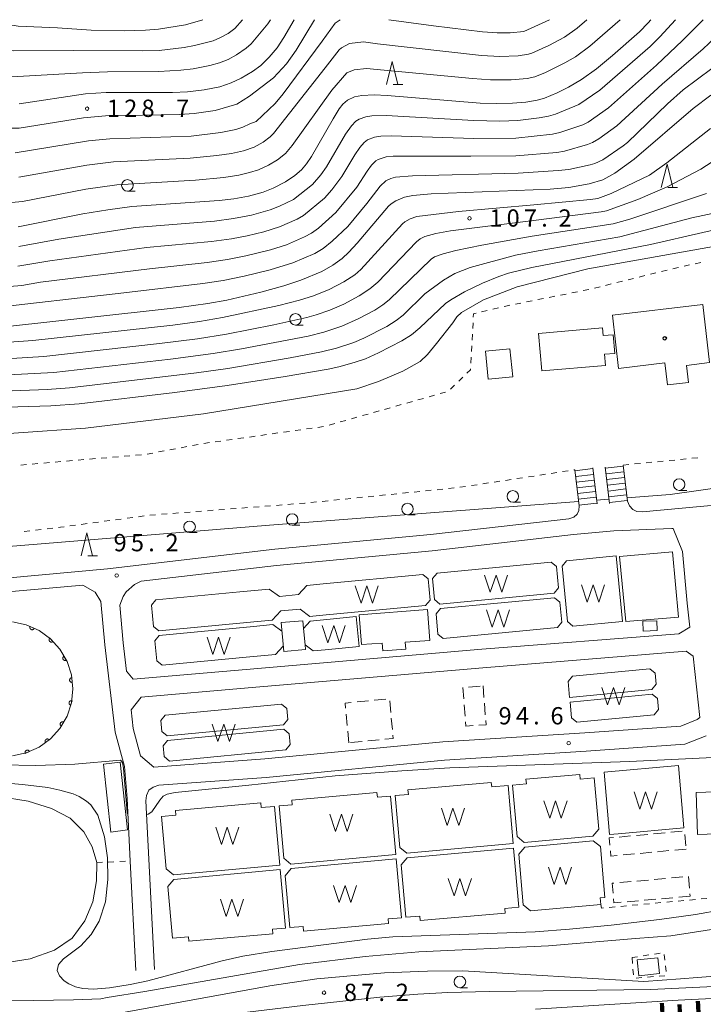
# Model space of a CAD drawing. Units: millimetres. Extents: x -68000 to -66000, y 27000 to 28500.
# Drawn here: x -67046 to -66898, y 28286 to 28500 of the extents above; entities that cross this region are included whole.
import ezdxf

# ---------------------------------------------------------------- set-up
doc = ezdxf.new("R2010")
doc.units = ezdxf.units.MM
for name, color, linetype, lineweight in [('210100_道路縁（街区線）', 7, 'Continuous', 15), ('221400_石段', 7, 'Continuous', 15), ('221499_石段（中）', 7, 'Continuous', 15), ('300100_普通建物', 7, 'Continuous', 15), ('300300_普通無壁舎', 7, 'Continuous', 9), ('510100_水涯線（河川、湖池等）（海岸線）', 7, 'Continuous', 15), ('510500_湖池(界線)', 7, 'Continuous', 15), ('611000_被覆(直)', 7, 'Continuous', 20), ('630100_植生界', 7, 'Continuous', 9), ('633100_広葉樹林', 7, 'Continuous', 9), ('633200_針葉樹林', 7, 'Continuous', 9), ('710100_等高線（計曲線）', 7, 'Continuous', 20), ('710200_等高線（主曲線）', 7, 'Continuous', 9), ('731200_図化機測定による標高点', 7, 'Continuous', 20), ('731207_図化機測定による標高点（注記）', 7, 'Continuous', 20)]:
    doc.layers.add(name, color=color, linetype=linetype, lineweight=lineweight)
doc.layers.add('815100_水部', color=7, linetype='Continuous')
doc.layers.add('819900_指示点', color=7, linetype='Continuous')
doc.styles.add('Style-Kanji', font='txt')
doc.styles.add('Style-WORKING', font='txt')

msp = doc.modelspace()

# ---------------------------------------------------------------- linework, layer by layer
at = {"layer": '210100_道路縁（街区線）', "flags": 128}
for points in [[(-66887.45, 28410.94), (-66882.8, 28401.85), (-66882.92, 28401.08), (-66883.14, 28400.37), (-66883.85, 28399.17), (-66884.9, 28397.92), (-66886.87, 28396.48), (-66893.8, 28394.84), (-66911, 28393.26), (-66912.27, 28393.33), (-66913.15, 28393.77), (-66913.85, 28394.53), (-66914.3, 28395.54)], [(-67056.23, 28378.24), (-67027.05, 28380.86), (-66990.77, 28385.13), (-66956.96, 28388.31), (-66926.97, 28391.77), (-66925.88, 28392.13), (-66925.22, 28392.74), (-66924.86, 28393.54), (-66924.77, 28394.53)], [(-66917.21, 28389.17), (-66904.65, 28389.62), (-66904.36, 28389.62), (-66902.32, 28384.63), (-66901.33, 28373.42), (-66900.76, 28368.26), (-66903.16, 28366.77), (-66945.87, 28363.44), (-66996.96, 28359.09), (-67021.48, 28356.97), (-67022.91, 28358.68), (-67023.63, 28364.81), (-67024.37, 28373.02), (-67023.65, 28374.9), (-67022.95, 28375.88), (-67021.15, 28377.47), (-67019.74, 28378.2), (-66990.4, 28381.65), (-66956.6, 28384.83), (-66926.01, 28388.36), (-66917.21, 28389.17)], [(-67020.84, 28293.76), (-67022.07, 28317.51), (-67022.77, 28331.05), (-67023.32, 28337.99), (-67025.38, 28345.49), (-67027.61, 28364.4), (-67028.45, 28373.78), (-67029.71, 28375.85), (-67032.39, 28377.37), (-67055.96, 28375.25)], [(-66900.07, 28361.92), (-66898.61, 28348.63), (-66899.2, 28348.18), (-66902.73, 28346.8), (-66923.5, 28345.32), (-66954.3, 28343.4), (-66992.93, 28339.65), (-67016.98, 28337.89), (-67019.83, 28340.37), (-67021.45, 28346.25), (-67021.92, 28350.28), (-67019.69, 28353.05), (-66996.55, 28355.11), (-66945.67, 28359.44), (-66901.55, 28363.03), (-66900.07, 28361.92)], [(-66897.23, 28344.66), (-66901.84, 28342.85), (-66923.2, 28341.33), (-66953.98, 28339.41), (-66992.59, 28335.67), (-67015.89, 28333.96), (-67017.1, 28333.55), (-67018.02, 28332.88), (-67018.54, 28331.76), (-67018.73, 28330.56), (-67016.85, 28293.97)]]:
    msp.add_lwpolyline(points, dxfattribs=at)
at = {"layer": '221400_石段', "flags": 128}
for points in [[(-66915.22, 28403.39), (-66914.3, 28395.54)], [(-66925.68, 28402.38), (-66924.77, 28394.53)], [(-66921.79, 28402.83), (-66920.88, 28394.97)], [(-66919.1, 28402.94), (-66918.19, 28395.09)]]:
    msp.add_lwpolyline(points, dxfattribs=at)
at = {"layer": '221499_石段（中）', "flags": 128}
for points in [[(-66925.66, 28402.18), (-66921.77, 28402.63)], [(-66925.51, 28400.93), (-66921.62, 28401.38)], [(-66919.08, 28402.74), (-66915.2, 28403.19)], [(-66918.93, 28401.5), (-66915.05, 28401.95)], [(-66925.37, 28399.69), (-66921.48, 28400.14)], [(-66918.79, 28400.26), (-66914.91, 28400.71)], [(-66918.64, 28399.01), (-66914.76, 28399.47)], [(-66925.23, 28398.45), (-66921.34, 28398.9)], [(-66925.08, 28397.21), (-66921.19, 28397.66)], [(-66918.5, 28397.77), (-66914.62, 28398.23)], [(-66918.36, 28396.53), (-66914.47, 28396.98)], [(-66924.94, 28395.97), (-66921.05, 28396.42)], [(-66924.8, 28394.73), (-66920.91, 28395.17)], [(-66918.21, 28395.29), (-66914.33, 28395.74)]]:
    msp.add_lwpolyline(points, dxfattribs=at)
at = {"layer": '300100_普通建物', "flags": 128}
for points in [[(-66917.55, 28435.91), (-66897.96, 28438.23), (-66896.47, 28425.62), (-66901.5, 28425.02), (-66901.06, 28421.32), (-66905.59, 28420.79), (-66906.16, 28425.55), (-66916.19, 28424.37), (-66917.55, 28435.91)], [(-66932.87, 28423.87), (-66933.58, 28431.94), (-66919.71, 28433.15), (-66919.56, 28431.49), (-66917.37, 28431.68), (-66917.04, 28427.58), (-66919.27, 28427.42), (-66919.06, 28424.99), (-66932.87, 28423.87)], [(-66944.48, 28422.03), (-66945.08, 28428.11), (-66939.76, 28428.63), (-66939.16, 28422.56), (-66944.48, 28422.03)], [(-66914.62, 28369.44), (-66915.99, 28383.6), (-66904.55, 28384.59), (-66903.19, 28370.43), (-66914.62, 28369.44)], [(-66971.95, 28364.48), (-66972.47, 28370.9), (-66957.65, 28372.1), (-66957.12, 28365.35), (-66962.45, 28364.98), (-66962.34, 28363.44), (-66967.35, 28363.14), (-66967.44, 28364.74), (-66971.95, 28364.48)], [(-66988.8, 28362.94), (-66989.37, 28369.22), (-66984.64, 28369.65), (-66984.49, 28367.98), (-66984.16, 28364.4), (-66984.07, 28363.37), (-66988.8, 28362.94)], [(-66910.87, 28367.41), (-66910.94, 28369.55), (-66907.92, 28369.65), (-66907.85, 28367.51), (-66910.87, 28367.41)], [(-67027.88, 28338.52), (-67024.28, 28338.98), (-67022.67, 28324.26), (-67026.29, 28323.8), (-67027.88, 28338.52)], [(-66899.38, 28332.39), (-66891.02, 28332.67), (-66890.71, 28323.57), (-66899.08, 28323.29), (-66899.38, 28332.39)], [(-66911.83, 28292.65), (-66912.19, 28296.07), (-66907.7, 28296.54), (-66907.34, 28293.11), (-66911.83, 28292.65)]]:
    msp.add_lwpolyline(points, close=True, dxfattribs=at)
at = {"layer": '300300_普通無壁舎'}
for p, q in [((-66949.783, 28352.667), (-66949.97, 28355.16)), ((-66948.724, 28355.254), (-66946.231, 28355.442)), ((-66945.59, 28355.49), (-66945.4, 28352.997)), ((-66972.909, 28352.025), (-66970.42, 28352.261)), ((-66969.175, 28352.378), (-66966.686, 28352.614)), ((-66965.838, 28352.252), (-66965.601, 28349.763)), ((-66949.503, 28348.927), (-66949.69, 28351.42)), ((-66945.305, 28351.751), (-66945.115, 28349.258)), ((-66975.047, 28346.904), (-66975.278, 28349.393)), ((-66965.482, 28348.519), (-66965.245, 28346.03)), ((-66974.7, 28343.17), (-66974.931, 28345.659)), ((-66971.83, 28343.444), (-66974.319, 28343.206)), ((-66968.097, 28343.8), (-66970.586, 28343.563)), ((-66916.088, 28322.72), (-66913.599, 28322.952)), ((-66912.354, 28323.068), (-66909.865, 28323.3)), ((-66908.621, 28323.416), (-66906.131, 28323.648)), ((-66904.887, 28323.764), (-66902.398, 28323.996)), ((-66901.848, 28323.273), (-66901.613, 28320.784)), ((-66901.55, 28320.12), (-66904.039, 28319.887)), ((-66912.751, 28319.07), (-66915.24, 28318.837)), ((-66909.017, 28319.42), (-66911.506, 28319.187)), ((-66905.284, 28319.77), (-66907.773, 28319.537)), ((-66908.489, 28313.504), (-66905.999, 28313.727)), ((-66904.754, 28313.839), (-66902.264, 28314.062)), ((-66901.056, 28314.129), (-66900.835, 28311.639)), ((-66915.96, 28312.835), (-66913.47, 28313.058)), ((-66912.224, 28313.17), (-66909.734, 28313.393)), ((-66904.415, 28309.565), (-66906.905, 28309.342)), ((-66900.68, 28309.9), (-66903.17, 28309.677)), ((-66900.724, 28310.394), (-66900.68, 28309.9)), ((-66911.885, 28308.896), (-66914.375, 28308.673)), ((-66908.15, 28309.231), (-66910.64, 28309.008))]:
    msp.add_line(p, q, dxfattribs=at)
at = {"layer": '300300_普通無壁舎', "flags": 128}
for points in [[(-66975.394, 28350.638), (-66975.5, 28351.78), (-66974.153, 28351.907)], [(-66945.02, 28348.012), (-66944.95, 28347.09), (-66946.521, 28346.972)], [(-66947.768, 28346.878), (-66949.34, 28346.76), (-66949.409, 28347.681)], [(-66965.126, 28344.786), (-66965.06, 28344.09), (-66966.853, 28343.919)], [(-66918.091, 28320.938), (-66918.24, 28322.52), (-66917.333, 28322.604)], [(-66916.485, 28318.72), (-66917.87, 28318.59), (-66917.974, 28319.694)], [(-66917.392, 28310.575), (-66917.58, 28312.69), (-66917.205, 28312.724)], [(-66915.62, 28308.562), (-66917.2, 28308.42), (-66917.281, 28309.33)]]:
    msp.add_lwpolyline(points, dxfattribs=at)
at = {"layer": '510100_水涯線（河川、湖池等）（海岸線）', "flags": 128}
for points in [[(-66955.57, 28379.97), (-66930.84, 28382.33), (-66929.68, 28381.37), (-66929.24, 28376.77), (-66930.2, 28375.61), (-66954.93, 28373.25), (-66956.09, 28374.21), (-66956.53, 28378.81), (-66955.57, 28379.97)], [(-66927.47, 28382.65), (-66916.71, 28383.68), (-66915.36, 28369.49), (-66926.15, 28368.46), (-66927.28, 28369.45), (-66928.43, 28381.5), (-66927.47, 28382.65)], [(-67016.52, 28374.16), (-66998.3, 28375.9), (-66991.94, 28376.5), (-66989.74, 28374.9), (-66985.57, 28375.3), (-66983.78, 28377.28), (-66980.26, 28377.62), (-66958.68, 28379.67), (-66957.52, 28378.72), (-66957.08, 28374.11), (-66958.04, 28372.96), (-66981.16, 28370.75), (-66983.14, 28370.56), (-66985.28, 28372.17), (-66989.44, 28371.77), (-66991.3, 28369.79), (-66994.53, 28369.48), (-67015.88, 28367.44), (-67017.04, 28368.4), (-67017.48, 28373), (-67016.52, 28374.16)], [(-66954.84, 28372.26), (-66930.1, 28374.62), (-66928.95, 28373.66), (-66928.53, 28369.34), (-66929.45, 28368.15), (-66954.22, 28365.79), (-66955.38, 28366.74), (-66955.79, 28371.1), (-66954.84, 28372.26)], [(-67047.61, 28340.33), (-67044.62, 28340.96), (-67041.83, 28342.2), (-67039.36, 28344), (-67037.32, 28346.27), (-67035.79, 28348.91), (-67034.85, 28351.82), (-67034.53, 28354.86), (-67034.85, 28357.89), (-67035.79, 28360.8), (-67037.32, 28363.44), (-67039.36, 28365.71), (-67041.83, 28367.51), (-67044.62, 28368.75), (-67047.61, 28369.38)], [(-66984.49, 28367.98), (-66983.05, 28369.57), (-66979.46, 28369.91), (-66973.07, 28370.52), (-66972.45, 28364.05), (-66979.8, 28363.35), (-66982.43, 28363.1), (-66984.16, 28364.4)], [(-66988.91, 28364.12), (-66990.59, 28362.32), (-66996.19, 28361.79), (-67015.17, 28359.98), (-67016.33, 28360.93), (-67016.74, 28365.29), (-67015.79, 28366.45), (-66995.36, 28368.39), (-66991.2, 28368.79), (-66989.2, 28367.34)], [(-66926.2, 28357.59), (-66909.43, 28359.19), (-66908.27, 28358.23), (-66908.05, 28355.86), (-66909, 28354.71), (-66926.83, 28353.01), (-66927.15, 28356.43), (-66926.2, 28357.59)], [(-66926.73, 28352.01), (-66908.91, 28353.71), (-66907.75, 28352.76), (-66907.52, 28350.39), (-66908.48, 28349.23), (-66925.25, 28347.63), (-66926.41, 28348.59), (-66926.73, 28352.01)], [(-67014.51, 28349.17), (-66989.3, 28351.57), (-66988.14, 28350.61), (-66987.92, 28348.25), (-66988.87, 28347.09), (-67014.09, 28344.69), (-67015.24, 28345.64), (-67015.47, 28348.01), (-67014.51, 28349.17)], [(-67014.02, 28343.69), (-66988.78, 28346.09), (-66987.62, 28345.14), (-66987.4, 28342.77), (-66988.35, 28341.61), (-67013.57, 28339.21), (-67014.72, 28340.17), (-67014.95, 28342.51), (-67014.02, 28343.69)], [(-66919.34, 28336.77), (-66903.23, 28338.21), (-66902.03, 28324.74), (-66916.3, 28323.42), (-66918.14, 28323.26), (-66919.34, 28336.77)], [(-66938.18, 28322.83), (-66939.18, 28333.99), (-66936.2, 28334.26), (-66936.29, 28335.25), (-66924.61, 28336.3), (-66924.52, 28335.3), (-66921.49, 28335.57), (-66920.5, 28324.46), (-66921.78, 28322.92), (-66936.65, 28321.54), (-66938.18, 28322.83)], [(-66963.67, 28320.47), (-66964.67, 28331.71), (-66961.78, 28331.97), (-66961.87, 28332.97), (-66943.81, 28334.58), (-66943.72, 28333.58), (-66940.18, 28333.9), (-66939.05, 28321.32), (-66962.13, 28319.19), (-66963.67, 28320.47)], [(-67049.26, 28295.45), (-67043.8, 28296.34), (-67038.51, 28298.15), (-67034.71, 28300.8), (-67031.95, 28304.55), (-67030.18, 28308.69), (-67029.41, 28313.21), (-67029.36, 28317.19), (-67030.35, 28320.6), (-67032.17, 28323.85), (-67035.09, 28326.83), (-67039.17, 28328.92), (-67044.19, 28330.52), (-67050.59, 28331.51)], [(-66988.8, 28318.15), (-66989.81, 28329.46), (-66986.99, 28329.72), (-66987.08, 28330.71), (-66968.6, 28332.36), (-66968.51, 28331.37), (-66965.66, 28331.62), (-66964.53, 28318.97), (-66987.26, 28316.87), (-66988.8, 28318.15)], [(-67014.28, 28315.8), (-67015.29, 28327.19), (-67012.19, 28327.46), (-67012.28, 28328.46), (-66993.76, 28330.12), (-66993.67, 28329.12), (-66990.8, 28329.38), (-66989.67, 28316.65), (-67012.74, 28314.52), (-67014.28, 28315.8)], [(-66962.31, 28305.32), (-66963.32, 28316.66), (-66962.04, 28318.2), (-66938.96, 28320.33), (-66937.82, 28307.51), (-66940.88, 28307.23), (-66940.79, 28306.24), (-66959.21, 28304.59), (-66959.3, 28305.59), (-66962.31, 28305.32)], [(-66936.86, 28308.01), (-66937.84, 28319.01), (-66936.56, 28320.55), (-66921.69, 28321.92), (-66920.15, 28320.64), (-66919.17, 28309.62), (-66920.17, 28309.53), (-66920.04, 28308.09), (-66935.32, 28306.73), (-66936.86, 28308.01)], [(-66987.45, 28303.07), (-66988.46, 28314.34), (-66987.18, 28315.87), (-66964.44, 28317.97), (-66963.3, 28305.23), (-66966.19, 28304.97), (-66966.1, 28303.97), (-66984.53, 28302.33), (-66984.62, 28303.32), (-66987.45, 28303.07)], [(-67012.94, 28300.79), (-67013.94, 28311.98), (-67012.66, 28313.52), (-66989.57, 28315.65), (-66988.44, 28302.98), (-66991.25, 28302.73), (-66991.16, 28301.73), (-67009.36, 28300.11), (-67009.45, 28301.1), (-67012.94, 28300.79)], [(-66872.34, 28288.89), (-66903.3, 28287.33), (-66934.25, 28285.4)]]:
    msp.add_lwpolyline(points, dxfattribs=at)
at = {"layer": '510500_湖池(界線)'}
for p, q in [((-66945.27, 28379.552), (-66944.02, 28375.802)), ((-66942.77, 28379.552), (-66944.02, 28375.802)), ((-66942.77, 28379.552), (-66941.52, 28375.802)), ((-66940.27, 28379.552), (-66941.52, 28375.802)), ((-66973.3, 28377.212), (-66972.05, 28373.462)), ((-66970.8, 28377.212), (-66972.05, 28373.462)), ((-66970.8, 28377.212), (-66969.55, 28373.462)), ((-66968.3, 28377.212), (-66969.55, 28373.462)), ((-66924.24, 28377.402), (-66922.99, 28373.652)), ((-66921.74, 28377.402), (-66922.99, 28373.652)), ((-66921.74, 28377.402), (-66920.49, 28373.652)), ((-66919.24, 28377.402), (-66920.49, 28373.652)), ((-66944.85, 28371.982), (-66943.6, 28368.232)), ((-66942.35, 28371.982), (-66943.6, 28368.232)), ((-66942.35, 28371.982), (-66941.1, 28368.232)), ((-66939.85, 28371.982), (-66941.1, 28368.232)), ((-66980.48, 28368.572), (-66979.23, 28364.822)), ((-66977.98, 28368.572), (-66979.23, 28364.822)), ((-66977.98, 28368.572), (-66976.73, 28364.822)), ((-66975.48, 28368.572), (-66976.73, 28364.822)), ((-67005.44, 28366.082), (-67004.19, 28362.332)), ((-67002.94, 28366.082), (-67004.19, 28362.332)), ((-67002.94, 28366.082), (-67001.69, 28362.332)), ((-67000.44, 28366.082), (-67001.69, 28362.332)), ((-66919.83, 28355.122), (-66918.58, 28351.372)), ((-66917.33, 28355.122), (-66918.58, 28351.372)), ((-66917.33, 28355.122), (-66916.08, 28351.372)), ((-66914.83, 28355.122), (-66916.08, 28351.372)), ((-67004.31, 28347.192), (-67003.06, 28343.442)), ((-67001.81, 28347.192), (-67003.06, 28343.442)), ((-67001.81, 28347.192), (-67000.56, 28343.442)), ((-66999.31, 28347.192), (-67000.56, 28343.442)), ((-66912.85, 28332.502), (-66911.6, 28328.752)), ((-66910.35, 28332.502), (-66911.6, 28328.752)), ((-66910.35, 28332.502), (-66909.1, 28328.752)), ((-66907.85, 28332.502), (-66909.1, 28328.752)), ((-66954.61, 28328.982), (-66953.36, 28325.232)), ((-66952.11, 28328.982), (-66953.36, 28325.232)), ((-66952.11, 28328.982), (-66950.86, 28325.232)), ((-66949.61, 28328.982), (-66950.86, 28325.232)), ((-66932.38, 28330.592), (-66931.13, 28326.842)), ((-66929.88, 28330.592), (-66931.13, 28326.842)), ((-66929.88, 28330.592), (-66928.63, 28326.842)), ((-66927.38, 28330.592), (-66928.63, 28326.842)), ((-66978.81, 28327.652), (-66977.56, 28323.902)), ((-66976.31, 28327.652), (-66977.56, 28323.902)), ((-66976.31, 28327.652), (-66975.06, 28323.902)), ((-66973.81, 28327.652), (-66975.06, 28323.902)), ((-67003.56, 28324.872), (-67002.31, 28321.122)), ((-67001.06, 28324.872), (-67002.31, 28321.122)), ((-67001.06, 28324.872), (-66999.81, 28321.122)), ((-66998.56, 28324.872), (-66999.81, 28321.122)), ((-66931.39, 28316.182), (-66930.14, 28312.432)), ((-66928.89, 28316.182), (-66930.14, 28312.432)), ((-66928.89, 28316.182), (-66927.64, 28312.432)), ((-66926.39, 28316.182), (-66927.64, 28312.432)), ((-66953.12, 28313.742), (-66951.87, 28309.992)), ((-66950.62, 28313.742), (-66951.87, 28309.992)), ((-66950.62, 28313.742), (-66949.37, 28309.992)), ((-66948.12, 28313.742), (-66949.37, 28309.992)), ((-66978.01, 28312.242), (-66976.76, 28308.492)), ((-66975.51, 28312.242), (-66976.76, 28308.492)), ((-66975.51, 28312.242), (-66974.26, 28308.492)), ((-66973.01, 28312.242), (-66974.26, 28308.492)), ((-67002.53, 28309.272), (-67001.28, 28305.522)), ((-67000.03, 28309.272), (-67001.28, 28305.522)), ((-67000.03, 28309.272), (-66998.78, 28305.522)), ((-66997.53, 28309.272), (-66998.78, 28305.522))]:
    msp.add_line(p, q, dxfattribs=at)
at = {"layer": '611000_被覆(直)', "flags": 128}
for points in [[(-67047.61, 28369.38), (-67044.62, 28368.75), (-67041.83, 28367.51), (-67039.36, 28365.71), (-67037.32, 28363.44), (-67035.79, 28360.8), (-67034.85, 28357.89), (-67034.53, 28354.86), (-67034.85, 28351.82), (-67035.79, 28348.91), (-67037.32, 28346.27), (-67039.36, 28344), (-67041.83, 28342.2), (-67044.62, 28340.96), (-67047.61, 28340.33)], [(-67043.803, 28368.387), (-67043.819, 28368.346), (-67043.831, 28368.304), (-67043.84, 28368.262), (-67043.845, 28368.218), (-67043.845, 28368.175), (-67043.843, 28368.131), (-67043.837, 28368.088), (-67043.826, 28368.046), (-67043.813, 28368.004), (-67043.795, 28367.964), (-67043.775, 28367.926), (-67043.75, 28367.89), (-67043.723, 28367.855), (-67043.693, 28367.824), (-67043.66, 28367.795), (-67043.625, 28367.769), (-67043.588, 28367.746), (-67043.549, 28367.727), (-67043.508, 28367.711), (-67043.466, 28367.699), (-67043.424, 28367.69), (-67043.38, 28367.685), (-67043.337, 28367.684), (-67043.293, 28367.686), (-67043.25, 28367.692), (-67043.208, 28367.703), (-67043.166, 28367.716), (-67043.126, 28367.735), (-67043.088, 28367.755), (-67043.052, 28367.779), (-67043.018, 28367.807), (-67042.986, 28367.837), (-67042.957, 28367.87), (-67042.932, 28367.904), (-67042.909, 28367.941), (-67042.889, 28367.981)], [(-67042.889, 28367.981), (-67043.803, 28368.387)], [(-67039.504, 28365.87), (-67039.535, 28365.839), (-67039.563, 28365.806), (-67039.588, 28365.771), (-67039.611, 28365.733), (-67039.629, 28365.694), (-67039.645, 28365.653), (-67039.657, 28365.611), (-67039.664, 28365.568), (-67039.669, 28365.525), (-67039.669, 28365.481), (-67039.666, 28365.437), (-67039.659, 28365.395), (-67039.648, 28365.352), (-67039.633, 28365.311), (-67039.615, 28365.271), (-67039.594, 28365.234), (-67039.569, 28365.198), (-67039.541, 28365.164), (-67039.511, 28365.132), (-67039.477, 28365.105), (-67039.443, 28365.079), (-67039.405, 28365.057), (-67039.365, 28365.038), (-67039.325, 28365.023), (-67039.283, 28365.011), (-67039.24, 28365.003), (-67039.196, 28364.998), (-67039.152, 28364.999), (-67039.109, 28365.001), (-67039.066, 28365.009), (-67039.024, 28365.02), (-67038.983, 28365.034), (-67038.943, 28365.053), (-67038.905, 28365.074), (-67038.869, 28365.098), (-67038.835, 28365.126)], [(-67038.835, 28365.126), (-67039.504, 28365.87)], [(-67036.451, 28361.941), (-67036.488, 28361.917), (-67036.522, 28361.89), (-67036.554, 28361.861), (-67036.584, 28361.829), (-67036.61, 28361.794), (-67036.634, 28361.757), (-67036.654, 28361.719), (-67036.67, 28361.678), (-67036.684, 28361.637), (-67036.693, 28361.594), (-67036.699, 28361.551), (-67036.7, 28361.507), (-67036.698, 28361.463), (-67036.693, 28361.42), (-67036.683, 28361.377), (-67036.67, 28361.337), (-67036.653, 28361.296), (-67036.633, 28361.257), (-67036.609, 28361.22), (-67036.582, 28361.186), (-67036.554, 28361.154), (-67036.521, 28361.124), (-67036.486, 28361.098), (-67036.45, 28361.075), (-67036.411, 28361.054), (-67036.371, 28361.038), (-67036.329, 28361.024), (-67036.286, 28361.016), (-67036.243, 28361.009), (-67036.2, 28361.008), (-67036.156, 28361.01), (-67036.113, 28361.016), (-67036.07, 28361.025), (-67036.029, 28361.039), (-67035.989, 28361.055), (-67035.95, 28361.075)], [(-67035.95, 28361.075), (-67036.451, 28361.941)], [(-67034.785, 28357.27), (-67034.828, 28357.263), (-67034.87, 28357.253), (-67034.911, 28357.239), (-67034.951, 28357.222), (-67034.989, 28357.201), (-67035.026, 28357.177), (-67035.06, 28357.15), (-67035.091, 28357.12), (-67035.121, 28357.087), (-67035.147, 28357.052), (-67035.17, 28357.015), (-67035.189, 28356.976), (-67035.205, 28356.935), (-67035.217, 28356.893), (-67035.226, 28356.85), (-67035.23, 28356.807), (-67035.232, 28356.764), (-67035.229, 28356.72), (-67035.223, 28356.677), (-67035.212, 28356.634), (-67035.199, 28356.594), (-67035.181, 28356.553), (-67035.16, 28356.515), (-67035.136, 28356.479), (-67035.11, 28356.444), (-67035.079, 28356.413), (-67035.047, 28356.383), (-67035.011, 28356.358), (-67034.974, 28356.335), (-67034.935, 28356.316), (-67034.894, 28356.3), (-67034.853, 28356.287), (-67034.81, 28356.279), (-67034.767, 28356.274), (-67034.723, 28356.273), (-67034.679, 28356.275)], [(-67034.679, 28356.275), (-67034.785, 28357.27)], [(-67034.702, 28352.277), (-67034.745, 28352.288), (-67034.788, 28352.296), (-67034.83, 28352.3), (-67034.874, 28352.301), (-67034.918, 28352.297), (-67034.961, 28352.29), (-67035.003, 28352.279), (-67035.044, 28352.264), (-67035.084, 28352.247), (-67035.122, 28352.224), (-67035.158, 28352.2), (-67035.191, 28352.172), (-67035.222, 28352.141), (-67035.251, 28352.108), (-67035.276, 28352.072), (-67035.298, 28352.035), (-67035.316, 28351.996), (-67035.332, 28351.955), (-67035.344, 28351.912), (-67035.351, 28351.869), (-67035.355, 28351.827), (-67035.356, 28351.783), (-67035.352, 28351.739), (-67035.345, 28351.696), (-67035.334, 28351.654), (-67035.319, 28351.613), (-67035.302, 28351.573), (-67035.279, 28351.535), (-67035.255, 28351.499), (-67035.227, 28351.466), (-67035.196, 28351.435), (-67035.163, 28351.406), (-67035.127, 28351.381), (-67035.09, 28351.36), (-67035.051, 28351.341), (-67035.01, 28351.325)], [(-67035.01, 28351.325), (-67034.702, 28352.277)], [(-67036.523, 28347.645), (-67036.562, 28347.666), (-67036.602, 28347.682), (-67036.643, 28347.695), (-67036.686, 28347.705), (-67036.729, 28347.71), (-67036.773, 28347.713), (-67036.816, 28347.711), (-67036.859, 28347.705), (-67036.903, 28347.696), (-67036.944, 28347.682), (-67036.985, 28347.666), (-67037.023, 28347.646), (-67037.06, 28347.622), (-67037.095, 28347.596), (-67037.127, 28347.566), (-67037.156, 28347.535), (-67037.183, 28347.5), (-67037.206, 28347.463), (-67037.227, 28347.424), (-67037.243, 28347.384), (-67037.256, 28347.343), (-67037.266, 28347.3), (-67037.271, 28347.257), (-67037.274, 28347.213), (-67037.272, 28347.17), (-67037.266, 28347.127), (-67037.258, 28347.084), (-67037.244, 28347.042), (-67037.228, 28347.002), (-67037.207, 28346.963), (-67037.183, 28346.926), (-67037.157, 28346.892), (-67037.128, 28346.859), (-67037.096, 28346.831), (-67037.062, 28346.804), (-67037.024, 28346.78)], [(-67037.024, 28346.78), (-67036.523, 28347.645)], [(-67039.65, 28343.789), (-67039.677, 28343.823), (-67039.708, 28343.854), (-67039.74, 28343.883), (-67039.775, 28343.909), (-67039.812, 28343.932), (-67039.851, 28343.951), (-67039.892, 28343.968), (-67039.933, 28343.979), (-67039.976, 28343.989), (-67040.02, 28343.993), (-67040.063, 28343.995), (-67040.107, 28343.992), (-67040.15, 28343.985), (-67040.193, 28343.975), (-67040.234, 28343.961), (-67040.273, 28343.943), (-67040.312, 28343.923), (-67040.348, 28343.898), (-67040.383, 28343.871), (-67040.414, 28343.841), (-67040.443, 28343.809), (-67040.469, 28343.773), (-67040.491, 28343.736), (-67040.511, 28343.697), (-67040.527, 28343.657), (-67040.539, 28343.615), (-67040.548, 28343.572), (-67040.552, 28343.528), (-67040.554, 28343.485), (-67040.551, 28343.441), (-67040.544, 28343.398), (-67040.534, 28343.356), (-67040.52, 28343.314), (-67040.503, 28343.275), (-67040.482, 28343.237), (-67040.458, 28343.2)], [(-67040.458, 28343.2), (-67039.65, 28343.789)], [(-67043.934, 28341.265), (-67043.954, 28341.304), (-67043.977, 28341.341), (-67044.002, 28341.376), (-67044.031, 28341.409), (-67044.063, 28341.439), (-67044.097, 28341.466), (-67044.133, 28341.491), (-67044.171, 28341.511), (-67044.211, 28341.529), (-67044.253, 28341.542), (-67044.295, 28341.553), (-67044.338, 28341.559), (-67044.382, 28341.562), (-67044.425, 28341.561), (-67044.469, 28341.556), (-67044.511, 28341.547), (-67044.553, 28341.535), (-67044.594, 28341.519), (-67044.633, 28341.499), (-67044.67, 28341.476), (-67044.705, 28341.451), (-67044.738, 28341.422), (-67044.768, 28341.39), (-67044.795, 28341.356), (-67044.82, 28341.32), (-67044.84, 28341.281), (-67044.858, 28341.242), (-67044.871, 28341.2), (-67044.882, 28341.158), (-67044.888, 28341.114), (-67044.89, 28341.071), (-67044.89, 28341.027), (-67044.885, 28340.984), (-67044.876, 28340.942), (-67044.864, 28340.9), (-67044.848, 28340.859)], [(-67044.848, 28340.859), (-67043.934, 28341.265)]]:
    msp.add_lwpolyline(points, dxfattribs=at)
at = {"layer": '630100_植生界'}
for p, q in [((-66900.796, 28446.81), (-66902.017, 28446.545)), ((-66898.353, 28447.341), (-66899.574, 28447.076)), ((-66912.947, 28443.882), (-66914.16, 28443.581)), ((-66910.52, 28444.484), (-66911.734, 28444.183)), ((-66908.094, 28445.085), (-66909.307, 28444.785)), ((-66905.667, 28445.687), (-66906.881, 28445.386)), ((-66920.226, 28442.076), (-66921.439, 28441.775)), ((-66917.8, 28442.678), (-66919.013, 28442.377)), ((-66915.373, 28443.28), (-66916.587, 28442.979)), ((-66930.009, 28440.013), (-66931.235, 28439.769)), ((-66927.557, 28440.501), (-66928.783, 28440.257)), ((-66925.105, 28440.989), (-66926.331, 28440.745)), ((-66922.653, 28441.477), (-66923.879, 28441.233)), ((-66942.25, 28437.489), (-66943.466, 28437.199)), ((-66937.365, 28438.549), (-66938.591, 28438.305)), ((-66934.913, 28439.037), (-66936.139, 28438.793)), ((-66932.461, 28439.525), (-66933.687, 28439.281)), ((-66944.682, 28436.909), (-66945.898, 28436.62)), ((-66947.768, 28434.264), (-66947.838, 28433.016)), ((-66947.908, 28431.768), (-66947.978, 28430.52)), ((-66948.048, 28429.272), (-66948.118, 28428.024)), ((-66948.188, 28426.776), (-66948.258, 28425.528)), ((-66949.972, 28422.469), (-66950.867, 28421.596)), ((-66951.762, 28420.723), (-66952.657, 28419.851)), ((-66956.103, 28418.547), (-66957.305, 28418.207)), ((-66953.698, 28419.229), (-66954.9, 28418.888)), ((-66963.319, 28416.502), (-66964.521, 28416.161)), ((-66960.913, 28417.184), (-66962.116, 28416.843)), ((-66958.508, 28417.866), (-66959.711, 28417.525)), ((-66970.534, 28414.457), (-66971.737, 28414.116)), ((-66968.129, 28415.139), (-66969.332, 28414.798)), ((-66965.724, 28415.821), (-66966.927, 28415.48)), ((-66977.75, 28412.412), (-66978.953, 28412.071)), ((-66975.345, 28413.094), (-66976.548, 28412.753)), ((-66972.94, 28413.775), (-66974.142, 28413.435)), ((-66995.013, 28409.659), (-66996.251, 28409.484)), ((-66992.538, 28410.008), (-66993.776, 28409.833)), ((-66990.062, 28410.357), (-66991.3, 28410.183)), ((-66987.587, 28410.707), (-66988.825, 28410.532)), ((-66985.112, 28411.056), (-66986.349, 28410.881)), ((-66982.636, 28411.405), (-66983.874, 28411.231)), ((-66980.161, 28411.755), (-66981.398, 28411.58)), ((-67007.381, 28407.855), (-67008.61, 28407.625)), ((-67002.44, 28408.611), (-67003.678, 28408.436)), ((-66999.964, 28408.96), (-67001.202, 28408.785)), ((-66997.489, 28409.309), (-66998.727, 28409.135)), ((-67022.171, 28405.43), (-67023.416, 28405.324)), ((-67019.68, 28405.642), (-67020.925, 28405.536)), ((-67017.21, 28406.012), (-67018.439, 28405.782)), ((-67014.753, 28406.473), (-67015.982, 28406.243)), ((-67012.296, 28406.934), (-67013.524, 28406.704)), ((-67009.839, 28407.395), (-67011.067, 28407.164)), ((-67044.589, 28403.518), (-67045.835, 28403.411)), ((-67042.098, 28403.73), (-67043.344, 28403.624)), ((-67039.607, 28403.943), (-67040.853, 28403.836)), ((-67037.116, 28404.155), (-67038.362, 28404.049)), ((-67034.625, 28404.368), (-67035.871, 28404.261)), ((-67032.134, 28404.58), (-67033.38, 28404.474)), ((-67029.644, 28404.792), (-67030.889, 28404.686)), ((-67027.153, 28405.005), (-67028.398, 28404.899)), ((-67024.662, 28405.217), (-67025.907, 28405.111)), ((-66915.22, 28403.39), (-66913.976, 28403.513)), ((-66912.732, 28403.636), (-66911.488, 28403.759)), ((-66910.244, 28403.883), (-66909, 28404.006)), ((-66907.756, 28404.129), (-66906.513, 28404.252)), ((-66905.269, 28404.375), (-66904.025, 28404.498)), ((-66902.781, 28404.621), (-66901.537, 28404.744)), ((-66900.293, 28404.868), (-66899.049, 28404.991)), ((-66933.301, 28401.215), (-66932.066, 28401.404)), ((-66930.83, 28401.593), (-66929.594, 28401.782)), ((-66928.359, 28401.971), (-66927.123, 28402.159)), ((-66925.887, 28402.348), (-66925.68, 28402.38)), ((-66948.129, 28398.95), (-66946.894, 28399.138)), ((-66945.658, 28399.327), (-66944.422, 28399.516)), ((-66943.187, 28399.705), (-66941.951, 28399.894)), ((-66940.715, 28400.082), (-66939.48, 28400.271)), ((-66938.244, 28400.46), (-66937.008, 28400.649)), ((-66935.773, 28400.838), (-66934.537, 28401.027)), ((-66968.009, 28396.791), (-66966.766, 28396.917)), ((-66965.522, 28397.043), (-66964.278, 28397.169)), ((-66963.035, 28397.295), (-66961.791, 28397.421)), ((-66960.547, 28397.547), (-66959.304, 28397.673)), ((-66958.06, 28397.799), (-66956.817, 28397.925)), ((-66955.573, 28398.051), (-66954.329, 28398.177)), ((-66953.086, 28398.303), (-66951.842, 28398.429)), ((-66950.601, 28398.572), (-66949.365, 28398.761)), ((-66990.408, 28394.666), (-66989.161, 28394.763)), ((-66987.915, 28394.861), (-66986.669, 28394.958)), ((-66982.933, 28395.279), (-66981.689, 28395.405)), ((-66980.446, 28395.531), (-66979.202, 28395.657)), ((-66977.958, 28395.783), (-66976.715, 28395.909)), ((-66975.471, 28396.035), (-66974.227, 28396.161)), ((-66972.984, 28396.287), (-66971.74, 28396.413)), ((-66970.497, 28396.539), (-66969.253, 28396.665)), ((-67017.824, 28392.525), (-67016.578, 28392.623)), ((-67015.332, 28392.72), (-67014.085, 28392.817)), ((-67012.839, 28392.915), (-67011.593, 28393.012)), ((-67010.347, 28393.109), (-67009.101, 28393.206)), ((-67007.854, 28393.304), (-67006.608, 28393.401)), ((-67005.362, 28393.498), (-67004.116, 28393.596)), ((-67002.87, 28393.693), (-67001.623, 28393.79)), ((-67000.377, 28393.888), (-66999.131, 28393.985)), ((-66997.885, 28394.082), (-66996.639, 28394.18)), ((-66995.392, 28394.277), (-66994.146, 28394.374)), ((-66992.9, 28394.471), (-66991.654, 28394.569)), ((-67032.691, 28390.532), (-67031.452, 28390.699)), ((-67030.213, 28390.866), (-67028.974, 28391.033)), ((-67027.736, 28391.2), (-67026.497, 28391.367)), ((-67025.258, 28391.534), (-67024.019, 28391.701)), ((-67022.78, 28391.868), (-67021.542, 28392.035)), ((-67020.303, 28392.202), (-67019.064, 28392.369)), ((-67045.094, 28388.985), (-67043.853, 28389.133)), ((-67042.612, 28389.28), (-67041.371, 28389.428)), ((-67040.129, 28389.575), (-67038.888, 28389.723)), ((-67035.168, 28390.198), (-67033.93, 28390.365)), ((-67029.36, 28317.19), (-67028.111, 28317.245)), ((-67026.862, 28317.3), (-67025.614, 28317.354)), ((-67024.365, 28317.409), (-67023.116, 28317.464)), ((-66898.311, 28309.295), (-66897.066, 28309.41)), ((-66918.226, 28307.456), (-66916.982, 28307.571)), ((-66915.737, 28307.686), (-66914.492, 28307.801)), ((-66913.247, 28307.916), (-66912.003, 28308.031)), ((-66910.758, 28308.146), (-66909.513, 28308.261)), ((-66908.269, 28308.376), (-66907.024, 28308.49)), ((-66905.779, 28308.605), (-66904.534, 28308.72)), ((-66903.29, 28308.835), (-66902.045, 28308.95)), ((-66900.8, 28309.065), (-66899.556, 28309.18)), ((-66912.12, 28296.755), (-66913.29, 28296.57)), ((-66913.29, 28296.57), (-66913.187, 28295.324)), ((-66909.651, 28297.147), (-66910.885, 28296.951)), ((-66907.181, 28297.538), (-66908.416, 28297.343)), ((-66906.169, 28296.022), (-66906.305, 28297.264)), ((-66905.895, 28293.537), (-66906.032, 28294.779)), ((-66913.084, 28294.079), (-66912.981, 28292.833)), ((-66912.407, 28292.141), (-66911.161, 28292.241)), ((-66909.915, 28292.341), (-66908.669, 28292.44)), ((-66907.423, 28292.54), (-66906.177, 28292.64))]:
    msp.add_line(p, q, dxfattribs=at)
at = {"layer": '630100_植生界', "flags": 128}
for points in [[(-66903.239, 28446.28), (-66903.56, 28446.21), (-66904.454, 28445.988)], [(-66939.817, 28438.061), (-66940.02, 28438.02), (-66941.034, 28437.778)], [(-66947.114, 28436.33), (-66947.66, 28436.2), (-66947.699, 28435.512)], [(-66948.328, 28424.28), (-66948.34, 28424.06), (-66949.077, 28423.341)], [(-67004.915, 28408.261), (-67006.13, 28408.09), (-67006.153, 28408.086)], [(-66985.423, 28395.055), (-66984.21, 28395.15), (-66984.177, 28395.153)], [(-67037.647, 28389.87), (-67037.23, 28389.92), (-67036.407, 28390.031)], [(-66920.04, 28308.09), (-66919.92, 28307.3), (-66919.471, 28307.341)]]:
    msp.add_lwpolyline(points, dxfattribs=at)
at = {"layer": '633100_広葉樹林'}
for p, q in [((-67022.7, 28462.81), (-67021.033, 28462.81)), ((-66986.27, 28433.76), (-66984.603, 28433.76)), ((-66903.06, 28397.92), (-66901.393, 28397.92)), ((-66939.12, 28395.36), (-66937.453, 28395.36)), ((-66961.96, 28392.62), (-66960.293, 28392.62)), ((-67009.22, 28388.74), (-67007.553, 28388.74)), ((-66986.97, 28390.33), (-66985.303, 28390.33)), ((-66950.61, 28290.05), (-66948.943, 28290.05))]:
    msp.add_line(p, q, dxfattribs=at)
for centre in [(-67022.7, 28464.06), (-66986.27, 28435.01), (-66903.06, 28399.17), (-66939.12, 28396.61), (-66961.96, 28393.87), (-66986.97, 28391.58), (-67009.22, 28389.99), (-66950.61, 28291.3)]:
    msp.add_circle(centre, 1.25, dxfattribs=at)
at = {"layer": '633200_針葉樹林'}
for p, q in [((-66965.102, 28485.93), (-66963.018, 28485.93)), ((-66905.492, 28463.63), (-66903.408, 28463.63)), ((-67031.292, 28383.73), (-67029.208, 28383.73))]:
    msp.add_line(p, q, dxfattribs=at)
at = {"layer": '633200_針葉樹林', "flags": 128}
for points in [[(-66966.56, 28485.93), (-66965.31, 28490.93), (-66964.06, 28485.93)], [(-66906.95, 28463.63), (-66905.7, 28468.63), (-66904.45, 28463.63)], [(-67032.75, 28383.73), (-67031.5, 28388.73), (-67030.25, 28383.73)]]:
    msp.add_lwpolyline(points, dxfattribs=at)
at = {"layer": '710100_等高線（計曲線）', "flags": 128}
for points in [[(-67046.4, 28455.07), (-67032.34, 28457.86), (-67026.96, 28458.78), (-67021.75, 28459.46), (-67002.82, 28460.77), (-66999.64, 28461.13), (-66996.47, 28461.71), (-66993.27, 28462.62), (-66991.13, 28463.45), (-66988.42, 28464.84), (-66986.41, 28466.22), (-66984.99, 28467.46), (-66983.86, 28468.76), (-66982.79, 28470.31), (-66978.12, 28478.5), (-66976.8, 28480.68), (-66975.99, 28481.71), (-66974.97, 28482.57), (-66973.44, 28483.24), (-66971.86, 28483.54), (-66969.23, 28483.67), (-66966.37, 28483.56), (-66946.21, 28481.93), (-66942.74, 28481.8), (-66939.2, 28481.88), (-66936.33, 28482.12), (-66933.86, 28482.51), (-66932.28, 28482.97), (-66929.5, 28484.12), (-66927.08, 28485.35), (-66924.21, 28487.06), (-66921, 28489.32), (-66917.51, 28492.21), (-66911.69, 28497.36), (-66909.78, 28499.31), (-66909.19, 28500)], [(-66986.55, 28500), (-66988.79, 28496.11), (-66990.23, 28493.93), (-66991.94, 28491.89), (-66993.78, 28490.1), (-66995.6, 28488.75), (-66998.01, 28487.31), (-67000.17, 28486.29), (-67002.67, 28485.45), (-67006.07, 28484.77), (-67009.68, 28484.35), (-67012.9, 28484.19), (-67027.29, 28484.22), (-67031.81, 28483.91), (-67046.19, 28481.74)], [(-66896.17, 28483.64), (-66900.03, 28480.73), (-66912.84, 28469.75), (-66917.01, 28466.7), (-66919.64, 28465.27), (-66922.55, 28464.38), (-66927.01, 28463.61), (-66931.02, 28463.26), (-66956.83, 28462.24), (-66960.82, 28461.89), (-66962.65, 28461.48), (-66964.47, 28460.73), (-66965.52, 28460.08), (-66966.1, 28459.56), (-66972.87, 28451.5), (-66974.67, 28449.58), (-66976.14, 28448.22), (-66978.13, 28446.79), (-66980.58, 28445.4), (-66985.07, 28443.52), (-66988.82, 28442.27), (-66993.8, 28440.89), (-67001.14, 28439.17), (-67005.29, 28438.42), (-67011.51, 28437.57), (-67054.61, 28432.84)], [(-66894.09, 28454.71), (-66897.94, 28453.81), (-66909.3, 28451.22), (-66934.98, 28446.23), (-66940.04, 28445.01), (-66942.15, 28444.33), (-66945.74, 28442.87), (-66949.58, 28440.96), (-66952.56, 28439.23), (-66953.7, 28438.41), (-66959.29, 28433.15), (-66961.1, 28431.66), (-66963.17, 28430.32), (-66968.26, 28427.74), (-66971.11, 28426.46), (-66973.5, 28425.62), (-66976.85, 28424.69), (-66979.14, 28424.19), (-66988.5, 28422.59), (-67001.08, 28420.64), (-67012.4, 28419.15), (-67033.17, 28416.66), (-67039.3, 28416.23), (-67051.31, 28415.88)], [(-66893.22, 28303.12), (-66904.89, 28301.26), (-66912.53, 28300.69), (-66931.38, 28299.09), (-66959.5, 28297.84), (-66971.12, 28296.8), (-66985.38, 28295.1), (-67018.89, 28289.2), (-67027.12, 28287.9), (-67028.45, 28287.65), (-67034.36, 28287.43), (-67043.05, 28287.27), (-67063.56, 28287.43)]]:
    msp.add_lwpolyline(points, dxfattribs=at)
at = {"layer": '710200_等高線（主曲線）', "flags": 128}
for points in [[(-66982.14, 28500), (-66986.09, 28493.4), (-66988.21, 28490.44), (-66991.02, 28487.39), (-66996.21, 28483.42), (-66998.99, 28481.66), (-67003.67, 28480.33), (-67008.23, 28479.66), (-67011.42, 28479.44), (-67027.48, 28479.18), (-67032.23, 28478.7), (-67046.18, 28476.48), (-67049.51, 28476.47), (-67051.52, 28476.55), (-67053.25, 28476.87), (-67056.13, 28477.69), (-67063.8, 28480.81), (-67066.93, 28482.49), (-67073.3, 28486.35), (-67077.32, 28489.24), (-67079.99, 28491.42), (-67083.35, 28494.58), (-67086.97, 28498.3), (-67088.5, 28500)], [(-66991.71, 28500), (-66992.22, 28499.09), (-66995.89, 28494.79), (-66996.94, 28493.81), (-66999.02, 28492.38), (-67000.86, 28491.4), (-67002.72, 28490.64), (-67004.83, 28490.07), (-67008.45, 28489.36), (-67011.1, 28489.05), (-67015.88, 28488.74), (-67026.99, 28488.71), (-67032.47, 28488.49), (-67047.73, 28487.61), (-67051.16, 28487.74), (-67055.71, 28488.78), (-67061.43, 28491.02), (-67067.29, 28493.74), (-67070.07, 28495.34), (-67075.65, 28499.04), (-67076.92, 28500)], [(-66997.72, 28500), (-66999.42, 28498.06), (-67000.84, 28497.02), (-67002.63, 28496.03), (-67004.08, 28495.44), (-67008.13, 28494.39), (-67010.4, 28493.96), (-67015.78, 28493.34), (-67019.41, 28493.22), (-67034.46, 28493.35), (-67047.39, 28493.28), (-67051.17, 28493.7), (-67056.41, 28495.15), (-67059.92, 28496.61), (-67064.78, 28498.56), (-67067.6, 28500)], [(-67006.33, 28500), (-67010.09, 28498.9), (-67015.93, 28497.94), (-67018.76, 28497.73), (-67023.42, 28497.61), (-67030.56, 28497.73), (-67037.88, 28498.22), (-67046.42, 28498.62), (-67050.49, 28499.24), (-67052.89, 28499.85), (-67053.29, 28500)], [(-67049.43, 28460.22), (-67045.46, 28460.6), (-67031.75, 28463.22), (-67024.99, 28464.19), (-67007.97, 28465.21), (-67001.77, 28465.8), (-66998.56, 28466.29), (-66996.24, 28466.83), (-66994.25, 28467.47), (-66992.11, 28468.43), (-66990.18, 28469.57), (-66988.44, 28470.96), (-66986.99, 28472.72), (-66978.4, 28484.72), (-66975.09, 28488.46), (-66973.51, 28489.16), (-66970.83, 28489.45), (-66947.86, 28487.23), (-66944.01, 28486.95), (-66939.5, 28486.96), (-66936.06, 28487.28), (-66934.38, 28487.61), (-66932.08, 28488.54), (-66927.86, 28490.65), (-66925.56, 28491.98), (-66922.42, 28494.28), (-66915.86, 28500)], [(-67047.02, 28471.1), (-67031.13, 28473.69), (-67026.5, 28474.19), (-67008.9, 28474.77), (-67002.45, 28475.56), (-66999.16, 28476.21), (-66997.68, 28476.68), (-66996.14, 28477.44), (-66994.8, 28477.93), (-66990.7, 28481.85), (-66988.94, 28483.91), (-66980.49, 28495.36), (-66977.68, 28499.24), (-66976.54, 28500)], [(-67046.49, 28446.53), (-67039.54, 28447.72), (-67018.55, 28450.56), (-67004.47, 28451.87), (-67000.15, 28452.47), (-66996.71, 28453.13), (-66993.09, 28454.01), (-66989.69, 28455.06), (-66985.91, 28456.71), (-66984.49, 28457.51), (-66979.94, 28461.32), (-66978.41, 28463.11), (-66976.2, 28465.98), (-66973.37, 28470.66), (-66972.29, 28472.3), (-66971.39, 28473.36), (-66970.67, 28473.91), (-66969.15, 28474.49), (-66967.75, 28474.72), (-66965.51, 28474.81), (-66947.59, 28474.25), (-66938.49, 28474.29), (-66930.5, 28475.14), (-66928.91, 28475.51), (-66923.97, 28477.23), (-66922.82, 28477.77), (-66918.39, 28480.87), (-66908.01, 28490.13), (-66902.35, 28495.46), (-66897.87, 28500)], [(-67046.25, 28465.84), (-67031.5, 28468.46), (-67025.75, 28469.19), (-67009.06, 28469.95), (-67003.33, 28470.52), (-67000.13, 28471), (-66997.53, 28471.56), (-66995.24, 28472.37), (-66993.28, 28473.42), (-66991.75, 28474.6), (-66991.03, 28475.31), (-66979.85, 28489.54), (-66976.79, 28493.44), (-66976.27, 28493.92), (-66974.52, 28494.85), (-66971.51, 28495.19), (-66968.5, 28494.76), (-66945.91, 28492.22), (-66941.92, 28492), (-66938, 28492.17), (-66935.75, 28492.49), (-66935, 28492.72), (-66931.31, 28494.42), (-66927.96, 28496.22), (-66925.2, 28498.19), (-66923.12, 28500)], [(-67046.24, 28450.83), (-67037.59, 28452.43), (-67020.93, 28454.93), (-67003.84, 28456.33), (-66999.72, 28456.85), (-66995.83, 28457.6), (-66991.78, 28458.74), (-66989.73, 28459.53), (-66986.69, 28461.03), (-66982.59, 28464.26), (-66980.79, 28466.35), (-66979.54, 28468.08), (-66975.4, 28475.16), (-66974.15, 28477), (-66973.19, 28477.99), (-66972.42, 28478.45), (-66970.99, 28478.94), (-66969.71, 28479.15), (-66966.61, 28479.22), (-66947.61, 28478.13), (-66941.96, 28478.01), (-66938.02, 28478.14), (-66933.45, 28478.69), (-66931.39, 28479.05), (-66929.88, 28479.51), (-66924.8, 28481.62), (-66920.24, 28484.72), (-66909.34, 28494.2), (-66907.23, 28496.28), (-66903.84, 28500)], [(-66966.05, 28500), (-66956.37, 28498.64), (-66945.73, 28497.37), (-66942.52, 28497.13), (-66939.72, 28497.15), (-66936.74, 28497.46), (-66931.16, 28500)], [(-67053.75, 28441.68), (-67045.59, 28442.38), (-67041.55, 28443.04), (-67017.88, 28445.99), (-67005.4, 28447.34), (-67001.02, 28447.98), (-66997.02, 28448.76), (-66991.71, 28450.09), (-66988.23, 28451.17), (-66984.28, 28452.87), (-66982.78, 28453.68), (-66981.3, 28454.77), (-66977.48, 28458.18), (-66972.97, 28463.71), (-66970.75, 28467.18), (-66969.8, 28468.43), (-66968.84, 28469.38), (-66968.32, 28469.66), (-66966.58, 28470.22), (-66965.05, 28470.37), (-66948.23, 28470.37), (-66938.5, 28470.49), (-66929.62, 28471.23), (-66927.94, 28471.51), (-66922.94, 28472.92), (-66921.88, 28473.35), (-66920.5, 28474.17), (-66916.58, 28476.95), (-66906.78, 28485.99), (-66897.88, 28493.69), (-66895.38, 28495.99)], [(-67053.86, 28437.27), (-67023.45, 28440.73), (-67006.34, 28442.76), (-67001.97, 28443.42), (-66997.42, 28444.34), (-66991.76, 28445.75), (-66986.82, 28447.27), (-66982.1, 28449.3), (-66980.23, 28450.4), (-66978.27, 28451.95), (-66974.92, 28455.15), (-66970.81, 28460.1), (-66967.93, 28463.91), (-66966.69, 28465.06), (-66965.6, 28465.54), (-66964.56, 28465.84), (-66960.86, 28466.14), (-66938, 28466.71), (-66929.34, 28467.28), (-66926.96, 28467.51), (-66922.35, 28468.49), (-66921.37, 28468.8), (-66919.65, 28469.64), (-66915.24, 28472.62), (-66914.29, 28473.39), (-66905.59, 28481.76), (-66902.19, 28484.81), (-66895.96, 28489.41)], [(-66896.3, 28476.42), (-66905.78, 28468.97), (-66909.5, 28466.28), (-66917.84, 28462.33), (-66920.71, 28461.24), (-66922.27, 28460.98), (-66934.58, 28459.81), (-66950.88, 28458.4), (-66959.96, 28457.33), (-66961.4, 28456.82), (-66962.56, 28456.14), (-66963.05, 28455.69), (-66972.06, 28445.83), (-66973.42, 28444.69), (-66975.77, 28443.17), (-66978.93, 28441.5), (-66982.36, 28440.13), (-66985.38, 28439.15), (-66989.87, 28438.03), (-67002.08, 28435.39), (-67007.08, 28434.51), (-67012.85, 28433.76), (-67043.2, 28430.43), (-67054.52, 28429.59)], [(-66891.45, 28472.09), (-66898.37, 28467.58), (-66905.66, 28463.73), (-66912.02, 28461.03), (-66918.81, 28458.53), (-66919.96, 28458.32), (-66934.11, 28456.51), (-66952.67, 28454.22), (-66955.84, 28453.62), (-66958.18, 28452.96), (-66959.19, 28452.47), (-66959.99, 28451.85), (-66968.44, 28443.08), (-66970.14, 28441.59), (-66972.47, 28440.08), (-66975.78, 28438.31), (-66978.84, 28437), (-66981.76, 28436), (-66983.8, 28435.41), (-66990.93, 28433.82), (-67001.25, 28431.78), (-67007.47, 28430.77), (-67015.75, 28429.76), (-67040.8, 28426.98), (-67053.81, 28426.17)], [(-66897.12, 28462.3), (-66913.79, 28456.71), (-66917.35, 28455.75), (-66934.91, 28453.02), (-66945.83, 28451.06), (-66951.5, 28449.93), (-66954.21, 28449.22), (-66956.15, 28448.55), (-66956.87, 28448.05), (-66965.94, 28439.26), (-66967.3, 28438.16), (-66969.07, 28437.02), (-66972.66, 28435.09), (-66976.18, 28433.53), (-66980.12, 28432.23), (-66983.49, 28431.39), (-66997.93, 28428.61), (-67004.12, 28427.58), (-67013.34, 28426.38), (-67038.67, 28423.5), (-67051.34, 28422.81)], [(-66894.57, 28458.25), (-66900.29, 28457.05), (-66915.91, 28452.91), (-66933.61, 28449.9), (-66938.54, 28448.93), (-66948.4, 28446.26), (-66951.72, 28444.95), (-66954.17, 28443.54), (-66958.22, 28440.53), (-66962.93, 28435.93), (-66964.46, 28434.73), (-66966.46, 28433.49), (-66971.43, 28430.95), (-66973.61, 28430.01), (-66977.39, 28428.76), (-66980.64, 28427.94), (-66987.41, 28426.65), (-67000.92, 28424.36), (-67007.73, 28423.41), (-67035.29, 28420.14), (-67040.09, 28419.78), (-67053.45, 28419.28)], [(-67075.44, 28408.39), (-67031.79, 28411.41), (-67006.23, 28414.5), (-66972.96, 28419.95), (-66968.27, 28421.51), (-66962.99, 28423.76), (-66959.25, 28425.87), (-66957.61, 28427.37), (-66955.71, 28429.75), (-66952.15, 28434.26), (-66951.27, 28435.54), (-66950.28, 28436.46), (-66945.52, 28439.23), (-66938.17, 28442.03), (-66922.85, 28445.95), (-66888.3, 28452.14)], [(-66914.39, 28396.28), (-66905.01, 28397), (-66884.54, 28399.89), (-66883.14, 28400.37)], [(-67101.84, 28355.56), (-67101.27, 28355.92), (-67099.89, 28356.65), (-67091.15, 28359.75), (-67089.25, 28360.55), (-67086.28, 28362.12), (-67084.95, 28362.99), (-67084.47, 28363.49), (-67084.17, 28364.1), (-67083.97, 28365.14), (-67083.68, 28372.47), (-67083.52, 28373.98), (-67083.1, 28375.35), (-67082.4, 28376.47), (-67080.83, 28378.2), (-67079.22, 28379.61), (-67077.09, 28380.87), (-67074.19, 28382.26), (-67071.83, 28383.09), (-67068.02, 28384.14), (-66991.88, 28390.34), (-66924.88, 28395.48)], [(-66920.98, 28395.78), (-66918.29, 28395.98)], [(-67079.45, 28341.72), (-67078.22, 28341.14), (-67077.63, 28340.86), (-67074.76, 28340.61), (-67069.77, 28340.54), (-67064.98, 28340.32), (-67056.04, 28339), (-67049.98, 28338.39), (-67042.54, 28338.23), (-67034.12, 28338.54), (-67024.23, 28339.36), (-67023.98, 28339.17), (-67023.8, 28338.82), (-67023.54, 28337.67), (-67022.74, 28328.08), (-67022.64, 28327.59), (-67022.58, 28327.42)], [(-67018.58, 28327.54), (-67018.2, 28327.67), (-67017.41, 28328.19), (-67015.67, 28330.72), (-67014.93, 28331.58), (-67014.06, 28332.02), (-67012.33, 28332.41), (-66996.35, 28334), (-66977.63, 28335.99), (-66963.21, 28337.08), (-66952.81, 28337.72), (-66913.87, 28339.1), (-66885.1, 28340.51)], [(-67051.36, 28334.61), (-67045.47, 28334.14), (-67039.97, 28333.44), (-67037.35, 28332.92), (-67034.48, 28332.12), (-67033.16, 28331.55), (-67031.56, 28330.52), (-67030.62, 28329.7), (-67029.14, 28327.5), (-67027.7, 28322.75), (-67027.04, 28318.23), (-67026.93, 28313.49), (-67027.48, 28308.69), (-67028.86, 28304.48), (-67030.57, 28301.61), (-67032.83, 28299.15), (-67036.53, 28296.29), (-67037.66, 28295.05), (-67037.96, 28293.78), (-67037.46, 28292.63), (-67036.44, 28291.51), (-67035.37, 28290.87), (-67033.92, 28290.25), (-67032.34, 28289.87), (-67030.04, 28289.73), (-67026.6, 28290.04), (-67022.07, 28290.71), (-67018.25, 28291.53), (-67002.19, 28295.88), (-66997.64, 28296.89), (-66991.39, 28297.9), (-66970.68, 28300.59), (-66965.15, 28301.08), (-66934.26, 28302.17), (-66926.83, 28302.71), (-66917.8, 28303.6), (-66907.33, 28304.86), (-66899.5, 28305.95), (-66893.84, 28306.95)], [(-67051.97, 28282.12), (-67045.31, 28282.19), (-67038.75, 28282.51), (-67032.99, 28283.02), (-67023.19, 28284.72), (-66991.84, 28290.44), (-66981.65, 28291.99), (-66966.94, 28293.24), (-66957.63, 28293.66), (-66950, 28293.67), (-66910.72, 28291.41), (-66902.79, 28291.95), (-66899.08, 28292.26), (-66894.45, 28292.65), (-66887.38, 28293.91), (-66882.65, 28294.96), (-66874.48, 28298.8), (-66868.6, 28302.72), (-66866.45, 28305.1), (-66863.09, 28310.27), (-66861.01, 28314.92), (-66857.88, 28329.37), (-66857.8, 28329.7), (-66857.52, 28329.7)], [(-67058.8, 28277.78), (-67046, 28277.58), (-67035.55, 28278.64), (-67009.27, 28283.12), (-67003.22, 28283.96), (-66984.64, 28286.2), (-66967.97, 28287.97), (-66959.72, 28288.65), (-66953.25, 28289), (-66944.27, 28289.2), (-66909.22, 28289.66), (-66878.86, 28291.07), (-66863.84, 28291.21), (-66863.21, 28291.49), (-66862.67, 28291.99), (-66860.35, 28295.66), (-66860.1, 28295.95), (-66859.34, 28295.91)]]:
    msp.add_lwpolyline(points, dxfattribs=at)
at = {"layer": '731200_図化機測定による標高点'}
for centre in [(-67031.44, 28480.71), (-66948.53, 28456.91), (-67025.02, 28379.44), (-66927.03, 28343.08), (-66980.07, 28288.96)]:
    msp.add_circle(centre, 0.375, dxfattribs=at)
at = {"layer": '819900_指示点'}
msp.add_circle((-66906.2, 28430.89), 0.375, dxfattribs=at)

# ---------------------------------------------------------------- texts
at = {"layer": '731207_図化機測定による標高点（注記）', "style": 'Style-WORKING'}
for s, p in [('1', (-67027.14, 28478.91)), ('2', (-67023.39, 28478.91)), ('8', (-67019.64, 28478.91)), ('7', (-67012.14, 28478.91)), ('.', (-67015.89, 28478.91)), ('1', (-66944.23, 28455.11)), ('0', (-66940.48, 28455.11)), ('7', (-66936.73, 28455.11)), ('2', (-66929.23, 28455.11)), ('.', (-66932.98, 28455.11)), ('9', (-67025.69, 28384.7)), ('5', (-67021.94, 28384.7)), ('2', (-67014.44, 28384.7)), ('.', (-67018.19, 28384.7)), ('9', (-66942.23, 28347.15)), ('4', (-66938.48, 28347.15)), ('6', (-66930.98, 28347.15)), ('.', (-66934.73, 28347.15)), ('8', (-66975.77, 28287.16)), ('7', (-66972.02, 28287.16)), ('2', (-66964.52, 28287.16)), ('.', (-66968.27, 28287.16))]:
    msp.add_text(s, height=3.75, dxfattribs=at).set_placement(p)
at = {"layer": '815100_水部', "insert": (-66908.536, 28274.517), "char_height": 8.75, "attachment_point": 7, "rotation": 3, "line_spacing_factor": 0.6, "style": 'Style-Kanji'}
msp.add_mtext('川', dxfattribs=at)

doc.saveas('drawing.dxf')
